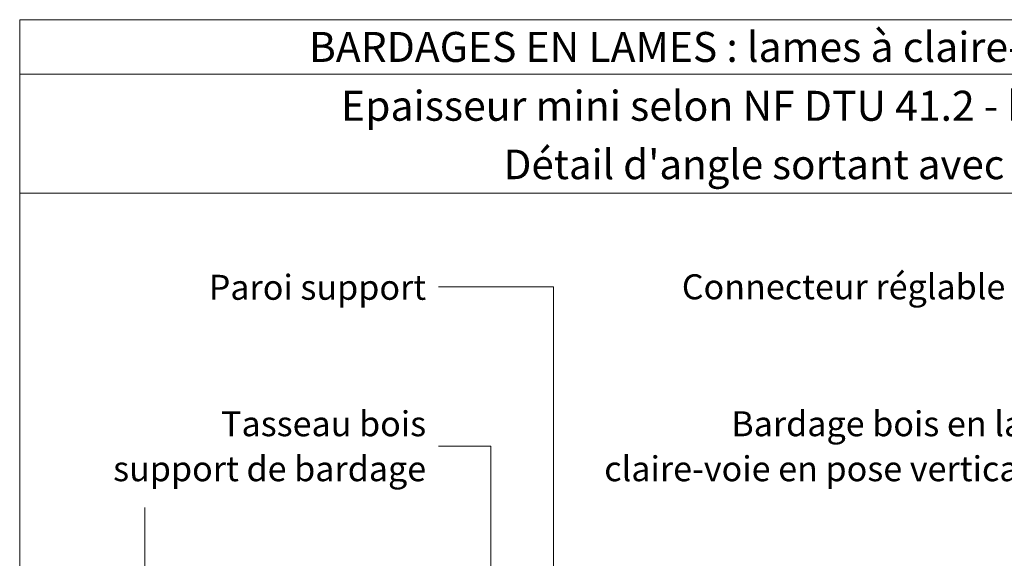
# Model space of a CAD drawing. Units: millimetres. Extents: x 474 to 868, y -1700 to -1158.
# Drawn here: x 474 to 690, y -1277 to -1158 of the extents above; entities that cross this region are included whole.
import ezdxf

# ---------------------------------------------------------------- set-up
doc = ezdxf.new("R2010")
doc.units = ezdxf.units.MM
doc.header["$LTSCALE"] = 2
doc.layers.add('Ech.1_2', color=7, linetype='Continuous')
doc.styles.add('arial-', font='txt', dxfattribs={"height": 1})
doc.styles.add('arial-b', font='arialbd.ttf', dxfattribs={"height": 1})

msp = doc.modelspace()

# ---------------------------------------------------------------- linework, layer by layer
at = {"layer": 'Ech.1_2', "color": 190, "lineweight": 20}
msp.add_line((867.57, -1170.43), (473.57, -1170.43), dxfattribs=at)
for points in [[(867.57, -1196.63), (473.57, -1196.63), (473.57, -1158.43), (867.57, -1158.43), (867.57, -1196.63)], [(867.57, -1700.43), (867.57, -1158.43), (473.57, -1158.43), (473.57, -1700.43), (867.57, -1700.43)], [(591.01, -1424.11), (591.01, -1217.22), (565.75, -1217.22)], [(577.2, -1339.66), (577.2, -1252.33), (565.75, -1252.33)], [(501.12, -1476.82), (501.12, -1412.36), (493.93, -1405.77), (508.31, -1411.41), (501.12, -1404.82), (501.12, -1265.82)]]:
    msp.add_lwpolyline(points, dxfattribs=at)

# ---------------------------------------------------------------- texts
at = {"layer": 'Ech.1_2', "color": 190}
for s, style, p in [('BARDAGES EN LAMES : lames à claire-voie - pose verticale', 'arial-b', (537.21, -1167.73)), ('Epaisseur mini selon NF DTU 41.2 - hors exigences feu façade', 'arial-', (544.26, -1180.68))]:
    msp.add_text(s, height=6.6, dxfattribs=dict(at, style=style)).set_placement(p)
at = {"layer": 'Ech.1_2', "color": 4, "true_color": 0x00ffff, "line_spacing_factor": 1.08}
for s, insert, char_height, width, attachment_point in [("{\\fArial|b0|i0;\\W1.000000;\\H6.500000;\\c16711848;Détail d'angle sortant avec profil métallique}", (670.57, -1187.04), 6.5, 387.5, 2), ('{\\fArial|b0|i0;\\W1.000000;\\H5.500000;\\c16711848;Paroi support}', (563, -1214.59), 5.5, 50.6312, 3), ("{\\fArial|b0|i0;\\W1.000000;\\H5.500000;\\c16711848;Connecteur réglable pour fixation de la lame d'angle}", (755.47, -1214.48), 5.5, 143.0438, 3), ('{\\fArial|b0|i0;\\W1.000000;\\H5.500000;\\c16711848;Tasseau bois support de bardage}', (563, -1244.63), 5.5, 70.1787, 3), ('{\\fArial|b0|i0;\\W1.000000;\\H5.500000;\\c16711848;Bardage bois en lames à pose à claire-voie en pose verticale - épaisseur 21 mm mini}', (739.34, -1244.63), 5.5, 143.0438, 3)]:
    msp.add_mtext(s, dxfattribs=dict(at, insert=insert, char_height=char_height, width=width, attachment_point=attachment_point))

doc.saveas('drawing.dxf')
